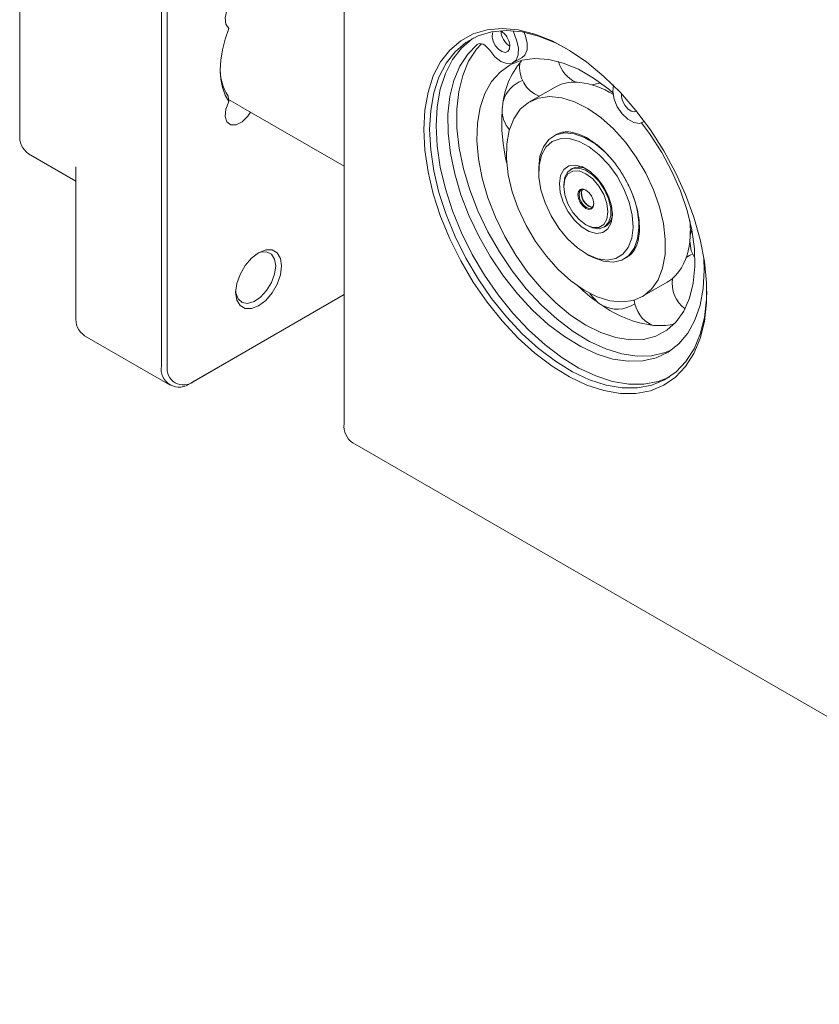
# Model space of a CAD drawing. Units: millimetres. Extents: x -39 to 676, y -1 to 757.
# Drawn here: x 340 to 364, y 32 to 62 of the extents above; entities that cross this region are included whole.
import ezdxf

# ---------------------------------------------------------------- set-up
doc = ezdxf.new("R2010")
doc.units = ezdxf.units.MM

msp = doc.modelspace()

# ---------------------------------------------------------------- linework, layer by layer
at = {"color": 7, "linetype": 'Continuous', "lineweight": 15}
for p, q in [((339.60555, 76.38625), (339.60555, 58.42235)), ((343.84819, 51.48215), (343.84819, 73.93702)), ((344.02496, 73.93702), (344.02496, 51.48215)), ((349.32826, 70.16137), (349.32826, 49.74785)), ((354.49512, 61.25246), (354.3918, 61.53411)), ((354.76028, 61.40554), (354.72984, 61.48853)), ((354.40295, 60.58269), (354.66811, 60.73576)), ((356.3132, 59.99522), (356.39443, 59.98997)), ((355.63445, 59.83828), (354.88875, 59.40779)), ((345.84837, 59.57607), (345.87049, 59.41541)), ((345.8621, 59.47633), (346.20967, 59.27568)), ((346.22221, 59.2683), (349.32826, 57.47521)), ((358.28466, 58.79358), (358.3299, 58.81969)), ((358.32048, 58.81865), (358.32694, 58.82371)), ((355.69047, 58.42728), (355.60208, 58.37625)), ((339.86448, 57.85004), (341.28492, 57.03004)), ((341.28492, 52.96189), (341.28492, 57.45287)), ((355.16189, 57.40333), (355.16189, 57.30128)), ((356.16454, 57.40195), (356.12034, 57.37644)), ((355.9132, 56.91859), (355.9132, 56.86757)), ((356.576, 55.71943), (356.62019, 55.69391)), ((357.12026, 55.64434), (357.16446, 55.66985)), ((359.74989, 55.56373), (359.70439, 55.40158)), ((356.57588, 54.85193), (356.66425, 54.80089)), ((357.72691, 54.69555), (357.8153, 54.74657)), ((357.79331, 54.73439), (357.8153, 54.74657)), ((359.27674, 54.20618), (359.22441, 54.15342)), ((358.26347, 53.56196), (359.00918, 53.99245)), ((349.32826, 53.62506), (344.73207, 50.97173)), ((344.82046, 51.02277), (349.32826, 53.62507)), ((357.02801, 53.32374), (357.04998, 53.31051)), ((358.60085, 52.70129), (358.69594, 52.69513)), ((341.54386, 52.38959), (344.10712, 50.90985)), ((349.5872, 49.17554), (378.75535, 32.33713))]:
    msp.add_line(p, q, dxfattribs=at)
at = {"color": 7, "linetype": 'Continuous', "lineweight": 15, "flags": 128}
for points in [[(346.55187, 62.64513), (346.43698, 62.6981), (346.26962, 62.67278), (346.0915, 62.55904), (345.93162, 62.3754), (345.81603, 62.15179), (345.76356, 61.92463), (345.78275, 61.73093), (345.87049, 61.60224), (345.87049, 61.60224)], [(345.87049, 59.41541), (345.75873, 59.60675), (345.67744, 59.8306), (345.62808, 60.08295), (345.61153, 60.35933), (345.62808, 60.65482), (345.67744, 60.96416), (345.75873, 61.28186), (345.87049, 61.60224)], [(351.71475, 58.57692), (351.74691, 59.16042), (351.84289, 59.69794), (352.00125, 60.18134), (352.21957, 60.60329), (352.49456, 60.9574), (352.82204, 61.23829), (353.19705, 61.44172), (353.6139, 61.56458), (354.06628, 61.60503), (354.54733, 61.56245), (355.04975, 61.43748), (355.56593, 61.23203), (356.08804, 60.94919), (356.60818, 60.59327), (357.11844, 60.16965), (357.61111, 59.68476), (358.07871, 59.14595), (358.51415, 58.56139), (358.91084, 57.93993), (359.26275, 57.29101), (359.56456, 56.62444), (359.81168, 55.95035), (360.00038, 55.27895), (360.12779, 54.62041), (360.19198, 53.98472), (360.19198, 53.38151), (360.12779, 52.81994), (360.00038, 52.30851), (359.81168, 51.85497), (359.56456, 51.4662), (359.26275, 51.1481), (358.91084, 50.90548), (358.51415, 50.74203), (358.07871, 50.66021), (357.61111, 50.66128), (357.11844, 50.74521), (356.60818, 50.91074), (356.08804, 51.15535), (355.56593, 51.47534), (355.04975, 51.86585), (354.54733, 52.32096), (354.06628, 52.83378), (353.6139, 53.39654), (353.19705, 54.0007), (352.82204, 54.63709), (352.49456, 55.29609), (352.21957, 55.96769), (352.00125, 56.64172), (351.84289, 57.30795), (351.74691, 57.9563), (351.71475, 58.57692)], [(355.98916, 61.00814), (355.66247, 61.17671), (355.15705, 61.37789), (354.66509, 61.50025), (354.19407, 61.54195), (353.75111, 61.50234), (353.34295, 61.38203), (352.97575, 61.18285), (352.65509, 60.90781), (352.38583, 60.56108), (352.17205, 60.14792), (352.017, 59.67458), (351.92301, 59.14826), (351.89153, 58.57692)], [(353.79302, 61.5098), (353.77406, 61.46703), (353.76415, 61.35383), (353.79441, 61.22211), (353.86022, 61.09193), (353.95158, 60.98311), (354.05457, 60.91222), (354.1535, 60.89004), (354.23333, 60.91996), (354.2819, 60.99742), (354.2918, 61.11062), (354.2918, 61.11062)], [(352.08598, 58.68918), (352.11747, 59.26052), (352.21145, 59.78684), (352.36651, 60.26017), (352.58029, 60.67333), (352.84954, 61.02006), (353.1702, 61.2951), (353.20735, 61.3201)], [(359.12871, 51.9557), (358.94953, 51.88276), (358.54763, 51.78942), (358.1131, 51.77669), (357.65304, 51.84478), (357.17494, 51.99256), (356.68658, 52.21765), (356.19594, 52.51636), (355.711, 52.88384), (355.23967, 53.31408), (354.78963, 53.80009), (354.36821, 54.33394), (353.98227, 54.90692), (353.63812, 55.50972), (353.34136, 56.13249), (353.09682, 56.76509), (352.90848, 57.39722), (352.77943, 58.01856), (352.71175, 58.61901), (352.70656, 59.18876), (352.76394, 59.71854), (352.88295, 60.19971), (353.06166, 60.62443), (353.29714, 60.98578), (353.44395, 61.1498)], [(353.32041, 61.1248), (353.35717, 61.14565), (353.4003, 61.15378), (353.44817, 61.14887), (353.49895, 61.13111), (353.5507, 61.10118), (353.60147, 61.06021), (353.6493, 61.00977), (353.69238, 60.95177)], [(353.69238, 60.95177), (353.85035, 60.75773), (354.02909, 60.61918), (354.2077, 60.55231), (354.3653, 60.56494), (354.48345, 60.65559), (354.54834, 60.81368), (354.55239, 61.0207), (354.49512, 61.25246)], [(354.66811, 60.73576), (354.74861, 60.80867), (354.81351, 60.96675), (354.81756, 61.17378), (354.76028, 61.40554)], [(360.11471, 54.70533), (360.12572, 54.35731), (360.09376, 53.81018), (359.99965, 53.30823), (359.84495, 52.85965), (359.63216, 52.47173), (359.36476, 52.15081), (359.0471, 51.90211), (358.68437, 51.72968), (358.28246, 51.63635), (357.84794, 51.62362), (357.38787, 51.6917), (356.90977, 51.83949), (356.42142, 52.06457), (355.93077, 52.36329), (355.44584, 52.73076), (354.9745, 53.16101), (354.52446, 53.64701), (354.10304, 54.18086), (353.71711, 54.75385), (353.37296, 55.35664), (353.07619, 55.97941), (352.83165, 56.61202), (352.64332, 57.24414), (352.51426, 57.86549), (352.44659, 58.46593), (352.4414, 59.03568), (352.49878, 59.56546), (352.61779, 60.04663), (352.79649, 60.47135), (353.03198, 60.8327), (353.32041, 61.1248), (353.32041, 61.1248)], [(353.32405, 58.76131), (353.40379, 59.23403), (353.54528, 59.65325), (353.74576, 60.0108), (354.00133, 60.29972), (354.30702, 60.51439), (354.65687, 60.65062), (355.04408, 60.70578), (355.4611, 60.67878), (355.89983, 60.57015), (356.35172, 60.38201), (356.80798, 60.11801), (357.25973, 59.7833), (357.40436, 59.66011)], [(356.76958, 59.91519), (356.98518, 59.96543), (357.01239, 59.97576)], [(357.40185, 59.91273), (357.38006, 59.71741), (357.4202, 59.49002), (357.51758, 59.25714), (357.66081, 59.04601), (357.83314, 58.88132), (358.01442, 58.78231), (358.18346, 58.76057), (358.32048, 58.81865)], [(345.87049, 59.41541), (345.78275, 59.18542), (345.76356, 58.96955), (345.81603, 58.80297), (345.93162, 58.71282), (346.0915, 58.71378), (346.26962, 58.8057), (346.43698, 58.9736), (346.51903, 59.09695)], [(354.20298, 58.14606), (354.27686, 58.55049), (354.41345, 58.89858), (354.60903, 59.18084), (354.85827, 59.38955), (355.15437, 59.51903), (355.48925, 59.56575), (355.85377, 59.52843), (356.238, 59.40809), (356.63145, 59.20801), (357.0234, 58.93365), (357.40314, 58.59249), (357.76032, 58.19385), (358.0852, 57.74859), (358.36892, 57.26885), (358.60373, 56.76774), (358.78323, 56.2589), (358.90253, 55.75624), (358.95837, 55.27344), (358.94923, 54.82369), (358.87536, 54.41926), (358.73877, 54.07116), (358.54319, 53.78891), (358.29395, 53.5802), (357.99785, 53.45072), (357.66297, 53.404), (357.29844, 53.44132), (356.91421, 53.56166), (356.52076, 53.76174), (356.12882, 54.0361), (355.74908, 54.37725), (355.3919, 54.7759), (355.06702, 55.22116), (354.7833, 55.70089), (354.54849, 56.20201), (354.36898, 56.71084), (354.24968, 57.21351), (354.19384, 57.69631), (354.20298, 58.14606)], [(357.64822, 59.64497), (357.64586, 59.56472), (357.67612, 59.433), (357.74194, 59.30282), (357.83329, 59.194), (357.93628, 59.12311), (358.03522, 59.10093), (358.09718, 59.11835)], [(358.24137, 58.77379), (358.50142, 58.42612), (358.8506, 57.88542), (359.1555, 57.31745), (359.41021, 56.73328), (359.60975, 56.14428), (359.75024, 55.5619), (359.82895, 54.99749), (359.84435, 54.46203), (359.79614, 53.96594), (359.68525, 53.51888), (359.51385, 53.12955), (359.28527, 52.80553), (359.00395, 52.55312), (358.67539, 52.37724), (358.30596, 52.28131), (357.90286, 52.26719), (357.47394, 52.33517), (357.02754, 52.48392), (356.57236, 52.71054), (356.11725, 53.01063), (355.67107, 53.37833), (355.2425, 53.80651), (354.8399, 54.28681), (354.47108, 54.8099), (354.14324, 55.36559), (353.86275, 55.94306), (353.63508, 56.53108), (353.46465, 57.1182), (353.35477, 57.693), (353.3076, 58.24427), (353.32405, 58.76131), (353.32405, 58.76131)], [(351.89153, 58.57692), (351.92301, 57.96923), (352.017, 57.33439), (352.17205, 56.68203), (352.38583, 56.02205), (352.65509, 55.36444), (352.97575, 54.71917), (353.34295, 54.09603), (353.75111, 53.50446), (354.19407, 52.95343), (354.66509, 52.45129), (355.15705, 52.00566), (355.66247, 51.62329), (356.17371, 51.30997), (356.68301, 51.07045), (357.18264, 50.90837), (357.66505, 50.82619), (358.1229, 50.82514), (358.54927, 50.90525), (358.93769, 51.0653), (359.28228, 51.30287), (359.57779, 51.61434), (359.81977, 51.99501), (360.00454, 52.4391), (360.1293, 52.93988), (360.19215, 53.48975), (360.1998, 53.7299)], [(359.07866, 51.1496), (358.74373, 51.01751), (358.31736, 50.9374), (357.8595, 50.93845), (357.3771, 51.02063), (356.87746, 51.18271), (356.36816, 51.42222), (355.85693, 51.73554), (355.3515, 52.11792), (354.85955, 52.56355), (354.38852, 53.06569), (353.94557, 53.61672), (353.5374, 54.20829), (353.1702, 54.83143), (352.84954, 55.4767), (352.58029, 56.13431), (352.36651, 56.79429), (352.21145, 57.44665), (352.11747, 58.08148), (352.08598, 58.68918)], [(355.16189, 57.40333), (355.16213, 57.43399), (355.20051, 57.77187), (355.30287, 58.05572), (355.46473, 58.27316), (355.67904, 58.41466), (355.93641, 58.47406), (356.2256, 58.44875), (356.53398, 58.33984), (356.84806, 58.15208), (357.15412, 57.8937), (357.39194, 57.63422)], [(357.9901, 55.63961), (357.96244, 56.00727), (357.86995, 56.39725), (357.71697, 56.79134), (357.51064, 57.17109), (357.26061, 57.51876), (356.97858, 57.81809), (356.67772, 58.05507), (356.37212, 58.21864), (356.07605, 58.30113), (355.80337, 58.2987), (355.56682, 58.21146), (355.37746, 58.04348), (355.24415, 57.80263), (355.17312, 57.50016), (355.16769, 57.15021), (355.22812, 56.76915), (355.35158, 56.37481), (355.5323, 55.9856), (355.76182, 55.61975), (356.02942, 55.29434), (356.32258, 55.02461), (356.6276, 54.82315), (356.93021, 54.6994), (357.21626, 54.65913), (357.47238, 54.70423), (357.68659, 54.83259), (357.84887, 55.03821), (357.95165, 55.31148), (357.9901, 55.63961)], [(357.37148, 56.00941), (357.33528, 55.77221), (357.23758, 55.59274), (357.08629, 55.48554), (356.89367, 55.45931), (356.67533, 55.51616), (356.44894, 55.65149), (356.23286, 55.85434), (356.04458, 56.10827), (355.89937, 56.39271), (355.80898, 56.68461), (355.78074, 56.96034), (355.81693, 57.19754), (355.91463, 57.37701), (356.06592, 57.4842), (356.25854, 57.51044), (356.47689, 57.45359), (356.70328, 57.31826), (356.91936, 57.11541), (357.10764, 56.86148), (357.25285, 56.57704), (357.34324, 56.28514), (357.37148, 56.00941)], [(355.9132, 56.91859), (355.94461, 57.14114), (356.03606, 57.30763), (356.17943, 57.4033), (356.36197, 57.41962), (356.56746, 57.35515), (356.77765, 57.21562), (356.97386, 57.01343), (357.13865, 56.76654), (357.25738, 56.49689), (357.31951, 56.22844), (357.31951, 55.98504), (357.25738, 55.78832), (357.13865, 55.65576), (356.97386, 55.59914), (356.77765, 55.62348), (356.62019, 55.69391)], [(355.9132, 56.86757), (355.94564, 56.61228), (356.0398, 56.34452), (356.18646, 56.09051), (356.37126, 55.87509), (356.57611, 55.71937), (356.78096, 55.63858), (356.96576, 55.64063), (357.11242, 55.72532), (357.20658, 55.88436), (357.23902, 56.10218), (357.20658, 56.35747), (357.11242, 56.62522), (356.96576, 56.87924), (356.78096, 57.09466), (356.57611, 57.25038), (356.37126, 57.33117), (356.18646, 57.32912), (356.0398, 57.24443), (355.94564, 57.08539), (355.9132, 56.86757)], [(356.33746, 56.62264), (356.35563, 56.71762), (356.40736, 56.77716), (356.48478, 56.7922), (356.57611, 56.76046), (356.66744, 56.68676), (356.74486, 56.58232), (356.79659, 56.46305), (356.81476, 56.34711), (356.79659, 56.25213), (356.74486, 56.19259), (356.66744, 56.17755), (356.57611, 56.20929), (356.48478, 56.28299), (356.40736, 56.38743), (356.35563, 56.5067), (356.33746, 56.62264)], [(356.58515, 56.75504), (356.50922, 56.77964), (356.43754, 56.76571), (356.38964, 56.71058), (356.37282, 56.62264)], [(356.47142, 56.77819), (356.45124, 56.74615), (356.43442, 56.65821)], [(356.37282, 56.62264), (356.38964, 56.51528), (356.43754, 56.40485), (356.50922, 56.30815), (356.59379, 56.23991), (356.67835, 56.21052), (356.75004, 56.22445), (356.79794, 56.27958), (356.81459, 56.3576)], [(356.43442, 56.65821), (356.45124, 56.55085), (356.49914, 56.44041), (356.57083, 56.34371), (356.65539, 56.27547), (356.73995, 56.24608), (356.77776, 56.24753)], [(358.16686, 55.63781), (358.12849, 55.29993), (358.02613, 55.01607), (357.86426, 54.79864), (357.64996, 54.65714), (357.39258, 54.59774), (357.10339, 54.62305), (356.79501, 54.73196), (356.66425, 54.80089)], [(359.68869, 55.24048), (359.73548, 54.9378), (359.84498, 54.71206)], [(347.45443, 54.48262), (347.42069, 54.21712), (347.32276, 53.93865), (347.17024, 53.67448), (346.97805, 53.45044), (346.765, 53.28849), (346.55196, 53.20447), (346.35977, 53.2066), (346.20724, 53.29468), (346.10932, 53.46008), (346.07557, 53.68662), (346.10932, 53.95212), (346.20724, 54.23058), (346.35977, 54.49476), (346.55196, 54.71879), (346.765, 54.88075), (346.97805, 54.96477), (347.17024, 54.96264), (347.32276, 54.87456), (347.42069, 54.70915), (347.45443, 54.48262)], [(347.27765, 54.48262), (347.24509, 54.68918), (347.15092, 54.83576), (347.00535, 54.90646), (346.82416, 54.89364), (346.71919, 54.85254)], [(346.07709, 53.74027), (346.08377, 53.67916), (346.14801, 53.50015), (346.26954, 53.39001), (346.43518, 53.36066), (346.62698, 53.4153), (346.82416, 53.548), (347.00535, 53.74438), (347.15092, 53.98315), (347.24509, 54.23846), (347.27765, 54.48262)], [(356.69898, 53.66177), (356.71901, 53.62807), (356.9246, 53.39538)]]:
    msp.add_lwpolyline(points, dxfattribs=at)
at = {"color": 7, "linetype": 'Continuous', "lineweight": 15}
for centre, radius, start, end in [((353.71398, 61.04953), 0.58104, 6.035336, 57.289378), ((354.59165, 61.55769), 0.56405, 182.116828, 238.047347), ((356.45238, 59.0771), 2.38286, 139.222877, 175.885523), ((355.52721, 60.44194), 0.9375, 171.519656, 247.938047), ((356.66609, 60.84696), 0.9375, 194.415956, 245.1491), ((347.12971, 60.38961), 1.51779, 179.18168, 212.412269), ((355.00095, 59.16804), 0.9375, 110.23825, 163.283977), ((356.24314, 58.75204), 1.24516, 86.774888, 119.264948), ((356.10009, 57.61554), 2.3926, 57.422358, 82.93355), ((359.0673, 58.79636), 5.01408, 176.127994, 193.940455), ((355.00095, 59.16804), 0.9375, 180.293817, 219.880269), ((340.20015, 58.34665), 0.59941, 172.74417, 235.943649), ((356.36795, 56.9513), 0.49443, 59.118514, 114.293741), ((356.88353, 56.66234), 0.4375, 167.629123, 252.365501), ((355.21961, 55.58477), 2.94773, 1.030868, 25.440116), ((356.90028, 56.05911), 0.47044, 304.163272, 2.413721), ((356.44271, 55.54365), 3.26541, 355.769854, 5.231443), ((357.95624, 55.33699), 1.73852, 319.424653, 355.683746), ((360.09988, 53.95652), 0.9375, 110.23825, 123.133905), ((358.43818, 54.98029), 1.14099, 300.028833, 313.557105), ((360.09988, 53.95652), 0.9375, 170.636494, 234.097489), ((360.3039, 58.0751), 5.7717, 226.677817, 234.161381), ((358.961, 53.55151), 0.9375, 185.627503, 244.473654), ((357.51467, 54.12389), 0.9375, 230.993571, 234.317599), ((359.02087, 56.06102), 3.38588, 233.943713, 262.874017), ((357.51467, 54.12389), 0.9375, 240.250867, 304.465476), ((341.89743, 52.89428), 0.61622, 173.701152, 234.986667), ((358.78827, 54.52728), 1.83447, 267.115027, 283.966283), ((344.38703, 51.39474), 0.54589, 170.785963, 309.203285), ((344.50992, 51.40348), 0.4913, 170.785963, 309.203285), ((349.92287, 49.67214), 0.59941, 172.74417, 235.943649)]:
    msp.add_arc(centre, radius, start, end, dxfattribs=at)
for points, knots in [([(354.07566, 59.24807), (354.07245, 59.22876), (354.066, 59.18996), (354.06511, 59.15334), (354.06467, 59.13494)], [0, 0, 0, 0, 0.49785318, 1, 1, 1, 1]), ([(355.68608, 58.42245), (355.74229, 58.44972), (355.85078, 58.50236), (356.0657, 58.51187), (356.31313, 58.46249), (356.58794, 58.34203), (356.86797, 58.15899), (357.14421, 57.9179), (357.40604, 57.6265), (357.64312, 57.29489), (357.84592, 56.93545), (358.00643, 56.56219), (358.11871, 56.19005), (358.17936, 55.83422), (358.18781, 55.50941), (358.14709, 55.22842), (358.06263, 55.00291), (357.94731, 54.83459), (357.84795, 54.7706), (357.79813, 54.73852)], [0, 0, 0, 0, 0.061682928, 0.119058762, 0.180328819, 0.239268184, 0.29769931, 0.356169869, 0.414893251, 0.473844134, 0.532916527, 0.59197853, 0.650856877, 0.709420689, 0.767569464, 0.825322295, 0.882983238, 0.941341744, 1, 1, 1, 1]), ([(359.69922, 55.30278), (359.69669, 55.28595), (359.69159, 55.25207), (359.69042, 55.22152), (359.68983, 55.20615)], [0, 0, 0, 0, 0.49706031, 1, 1, 1, 1]), ([(356.96765, 53.36291), (356.96964, 53.36136), (356.98804, 53.34701), (357.00916, 53.33471), (357.02801, 53.32374)], [0, 0, 0, 0, 0.10788457, 1, 1, 1, 1])]:
    msp.add_open_spline(points, degree=3, knots=knots, dxfattribs=at)

doc.saveas('drawing.dxf')
